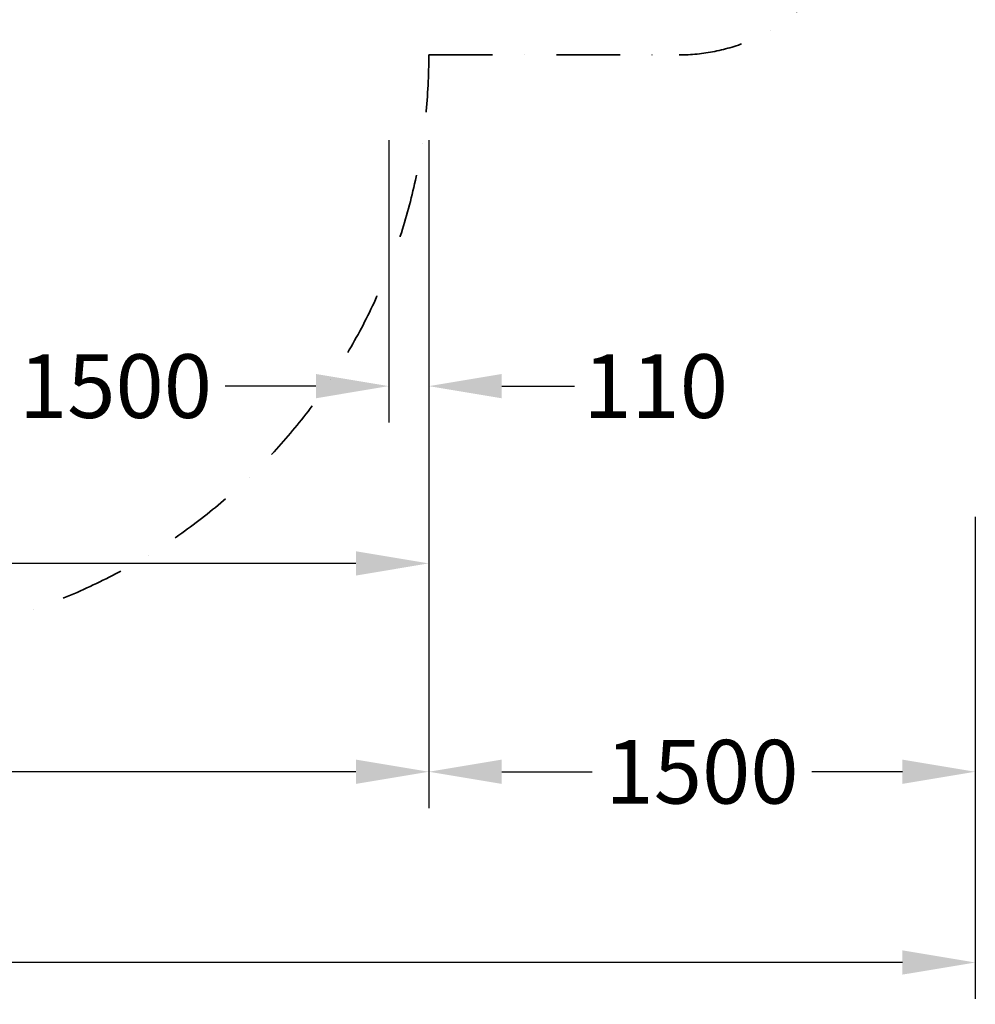
# Model space of a CAD drawing. Extents: x -2882 to 7610, y -5607 to 8500.
# Drawn here: x 4987 to 7610, y -5607 to -2903 of the extents above; entities that cross this region are included whole.
import ezdxf

# ---------------------------------------------------------------- set-up
doc = ezdxf.new("R2010")
doc.units = 0
doc.header["$LTSCALE"] = 350
doc.header["$MEASUREMENT"] = 0
doc.linetypes.add('STRICHPUNKT', pattern=[1, 0.5, -0.25, 0, -0.25])
for name, color, linetype, lineweight in [('BEM', 7, 'CONTINUOUS', 35), ('BEM-SI-MIN', 7, 'CONTINUOUS', 35), ('SICHER-MIN', 7, 'STRICHPUNKT', 35)]:
    doc.layers.add(name, color=color, linetype=linetype, lineweight=lineweight)
doc.styles.get("Standard").update_dxf_attribs({"font": 'isocp2.shx'})
doc.dimstyles.new('Europa 1-50', dxfattribs={"dimscale": 50, "dimtxt": 3.5, "dimasz": 4, "dimexe": 2, "dimexo": 0, "dimgap": 2, "dimtad": 0, "dimdec": 0, "dimzin": 0, "dimdsep": 46, "dimtxsty": 'Standard', "dimcen": 2, "dimadec": 0, "dimazin": 0, "dimtfac": 1, "dimtdec": 0, "dimtofl": 0, "dimtmove": 0, "dimatfit": 3, "dimfxl": 2, "dimtolj": 1, "dimtzin": 0, "dimarcsym": 0})

# ---------------------------------------------------------------- blocks, each defined once
blk = doc.blocks.new('*D24')
at = {"layer": 'BEM', "color": 0, "lineweight": -2, "transparency": 16777216}
for p, q in [((4500, -3234), (4500, -4009.4)), ((6000, -3234), (6000, -4009.4)), ((4700, -3909.4), (4948.7, -3909.4)), ((5800, -3909.4), (5551.3, -3909.4))]:
    blk.add_line(p, q, dxfattribs=at)
at = {"layer": 'BEM', "color": 0, "transparency": 16777216}
for points in [[(4700, -3876.1), (4700, -3942.8), (4500, -3909.4)], [(5800, -3876.1), (5800, -3942.8), (6000, -3909.4)]]:
    blk.add_solid(points, dxfattribs=at)
at = {"layer": 'BEM', "color": 0, "transparency": 16777216, "insert": (5250, -3909.4), "char_height": 175, "attachment_point": 5}
blk.add_mtext('\\A1;1500', dxfattribs=at)
blk = doc.blocks.new('*D25')
at = {"layer": 'BEM', "color": 0, "lineweight": -2, "transparency": 16777216}
for p, q in [((6000, -3234), (6000, -4009.4)), ((6110, -3234), (6110, -4009.4)), ((5800, -3909.4), (5600, -3909.4)), ((6310, -3909.4), (6510, -3909.4))]:
    blk.add_line(p, q, dxfattribs=at)
at = {"layer": 'BEM', "color": 0, "transparency": 16777216}
for points in [[(5800, -3876.1), (5800, -3942.8), (6000, -3909.4)], [(6310, -3876.1), (6310, -3942.8), (6110, -3909.4)]]:
    blk.add_solid(points, dxfattribs=at)
at = {"layer": 'BEM', "color": 0, "transparency": 16777216, "insert": (6732.6, -3909.4), "char_height": 175, "attachment_point": 5}
blk.add_mtext('\\A1;110', dxfattribs=at)
blk = doc.blocks.new('*D27')
at = {"layer": 'BEM', "color": 0, "lineweight": -2, "transparency": 16777216}
for p, q in [((-110.2, -4009.4), (-110.2, -4496.2)), ((6110, -4009.4), (6110, -4496.2)), ((89.8, -4396.2), (2675.8, -4396.2)), ((5910, -4396.2), (3323.9, -4396.2))]:
    blk.add_line(p, q, dxfattribs=at)
at = {"layer": 'BEM', "color": 0, "transparency": 16777216}
for points in [[(89.8, -4362.9), (89.8, -4429.6), (-110.2, -4396.2)], [(5910, -4362.9), (5910, -4429.6), (6110, -4396.2)]]:
    blk.add_solid(points, dxfattribs=at)
at = {"layer": 'BEM', "color": 0, "transparency": 16777216, "insert": (2999.9, -4396.2), "char_height": 175, "attachment_point": 5}
blk.add_mtext('\\A1;6220', dxfattribs=at)
blk = doc.blocks.new('*D34')
at = {"layer": 'BEM-SI-MIN', "color": 0, "lineweight": -2, "transparency": 16777216}
for p, q in [((-110.2, -4268.4), (-110.2, -5068.4)), ((6110, -4268.4), (6110, -5068.4)), ((89.8, -4968.4), (2649.2, -4968.4)), ((5910, -4968.4), (3297.3, -4968.4))]:
    blk.add_line(p, q, dxfattribs=at)
at = {"layer": 'BEM-SI-MIN', "color": 0, "transparency": 16777216}
for points in [[(89.8, -4935.1), (89.8, -5001.7), (-110.2, -4968.4)], [(5910, -4935.1), (5910, -5001.7), (6110, -4968.4)]]:
    blk.add_solid(points, dxfattribs=at)
at = {"layer": 'BEM-SI-MIN', "color": 0, "transparency": 16777216, "insert": (2973.3, -4968.4), "char_height": 175, "attachment_point": 5}
blk.add_mtext('\\A1;6220', dxfattribs=at)
blk = doc.blocks.new('*D35')
at = {"layer": 'BEM-SI-MIN', "color": 0, "lineweight": -2, "transparency": 16777216}
for p, q in [((6110, -4268.4), (6110, -5068.4)), ((7610, -4268.4), (7610, -5068.4)), ((6310, -4968.4), (6558.7, -4968.4)), ((7410, -4968.4), (7161.3, -4968.4))]:
    blk.add_line(p, q, dxfattribs=at)
at = {"layer": 'BEM-SI-MIN', "color": 0, "transparency": 16777216}
for points in [[(6310, -4935.1), (6310, -5001.7), (6110, -4968.4)], [(7410, -4935.1), (7410, -5001.7), (7610, -4968.4)]]:
    blk.add_solid(points, dxfattribs=at)
at = {"layer": 'BEM-SI-MIN', "color": 0, "transparency": 16777216, "insert": (6860, -4968.4), "char_height": 175, "attachment_point": 5}
blk.add_mtext('\\A1;1500', dxfattribs=at)
blk = doc.blocks.new('*D37')
at = {"layer": 'BEM-SI-MIN', "color": 0, "lineweight": -2, "transparency": 16777216}
for p, q in [((-1610.2, -5068.4), (-1610.2, -5592.2)), ((7610, -5068.4), (7610, -5592.2)), ((-1410.2, -5492.2), (2677.4, -5492.2)), ((7410, -5492.2), (3322.3, -5492.2))]:
    blk.add_line(p, q, dxfattribs=at)
at = {"layer": 'BEM-SI-MIN', "color": 0, "transparency": 16777216}
for points in [[(-1410.2, -5458.9), (-1410.2, -5525.5), (-1610.2, -5492.2)], [(7410, -5458.9), (7410, -5525.5), (7610, -5492.2)]]:
    blk.add_solid(points, dxfattribs=at)
at = {"layer": 'BEM-SI-MIN', "color": 0, "transparency": 16777216, "insert": (2999.9, -5492.2), "char_height": 175, "attachment_point": 5}
blk.add_mtext('\\A1;9220', dxfattribs=at)

msp = doc.modelspace()

# ---------------------------------------------------------------- linework, layer by layer
at = {"layer": 'SICHER-MIN'}
msp.add_lwpolyline([(6110, -3000), (6797, -3000, 0.414214), (7297, -2500), (7297, -953.9, 0.159873), (7610, 0), (7610, 6000, 0.145069), (7350, 6877.3), (7350, 7000, 0.414214), (5850, 8500), (4650, 8500, 0.257543), (3381.1, 7800), (2618.9, 7800, 0.257543), (1350, 8500), (150, 8500, 0.437047), (-1345.5, 6884.1, 0.146368), (-1610, 6000), (-1610, 0, 0.394959), (-106.5, -1606.5, 0.506837), (2084.9, -3000), (2890, -3000, 1)], format="xyb", close=True, dxfattribs=at)

# ---------------------------------------------------------------- dimensions: what is measured, and where the dimension line sits
at = {"layer": 'BEM'}
for base, p1, p2, picture, middle in [((6000, -3909.4, 100), (4500, -3234, 100), (6000, -3234, 100), '*D24', (5250, -3909.4, 100)), ((6110, -3909.4, 100), (6000, -3234, 100), (6110, -3234, 100), '*D25', (6732.6, -3909.4, 100)), ((6110, -4396.2, 100), (-110.2, -4009.4, 100), (6110, -4009.4, 100), '*D27', (2999.9, -4396.2, 100))]:
    dim = msp.add_linear_dim(base=base, p1=p1, p2=p2, dimstyle='Europa 1-50', dxfattribs=at)
    dim.commit()
    dim.dimension.update_dxf_attribs({"geometry": picture, "text_midpoint": middle})
at = {"layer": 'BEM-SI-MIN'}
dim = msp.add_linear_dim(base=(6110, -4968.4, 100), p1=(-110.2, -4268.4, 100), p2=(6110, -4268.4, 100), dimstyle='Europa 1-50', dxfattribs=at)
dim.commit()
dim.dimension.update_dxf_attribs({"geometry": '*D34', "text_midpoint": (2973.3, -4968.4, 100), "dimtype": 160})
for base, p1, p2, picture, middle in [((7610, -4968.4, 100), (6110, -4268.4, 100), (7610, -4268.4, 100), '*D35', (6860, -4968.4, 100)), ((7610, -5492.2, 100), (-1610.2, -5068.4, 100), (7610, -5068.4, 100), '*D37', (2999.9, -5492.2, 100))]:
    dim = msp.add_linear_dim(base=base, p1=p1, p2=p2, dimstyle='Europa 1-50', dxfattribs=at)
    dim.commit()
    dim.dimension.update_dxf_attribs({"geometry": picture, "text_midpoint": middle})

doc.saveas('drawing.dxf')
